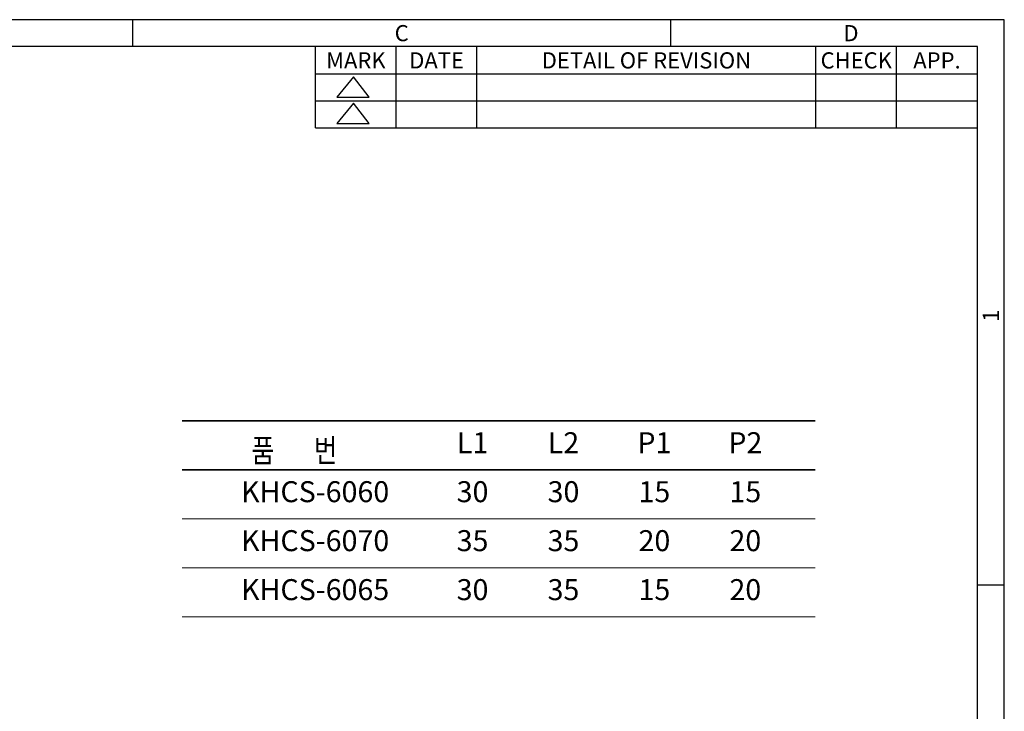
# Model space of a CAD drawing. Extents: x 0 to 367, y 0 to 257.
# Drawn here: x 184 to 367, y 128 to 257 of the extents above; entities that cross this region are included whole.
import ezdxf
from ezdxf.enums import TextEntityAlignment as Align

# ---------------------------------------------------------------- set-up
doc = ezdxf.new("R2010")
doc.units = 0
doc.header["$LTSCALE"] = 3
doc.header["$MEASUREMENT"] = 0
doc.layers.get('0').update_dxf_attribs({"linetype": 'CONTINUOUS'})
doc.layers.add('KB_Continuous_M', color=7, linetype='CONTINUOUS', lineweight=20)
doc.layers.add('KB_Continuous_Out', color=7, linetype='CONTINUOUS', lineweight=35)
doc.styles.add('KB_Table_L', font='tahoma.ttf')
doc.styles.get("Standard").update_dxf_attribs({"font": 'BareunDotum1.ttf', "width": 0.8})
doc.styles.add('style1', font='gulim.ttc')

msp = doc.modelspace()

# ---------------------------------------------------------------- linework, layer by layer
at = {"color": 3}
for p, q in [((367, 257), (0, 257)), ((205, 252), (205, 257)), ((305, 252), (305, 257)), ((367, 0), (367, 257)), ((362, 252), (5, 252)), ((238.984, 236.881), (238.984, 252)), ((253.984, 236.881), (253.984, 252)), ((362, 5), (362, 252)), ((361.984, 246.881), (238.984, 246.881)), ((246.049, 246.379), (242.961, 242.613)), ((248.946, 242.613), (246.049, 246.379)), ((242.961, 242.613), (248.946, 242.613)), ((246.049, 241.469), (242.961, 237.703)), ((248.946, 237.703), (246.049, 241.469)), ((238.984, 236.881), (362, 236.881)), ((242.961, 237.703), (248.946, 237.703)), ((362, 152), (367, 152))]:
    msp.add_line(p, q, dxfattribs=at)
at = {"color": 5}
for p, q in [((268.984, 236.881), (268.984, 252)), ((331.984, 236.881), (331.984, 252)), ((346.984, 236.881), (346.984, 252)), ((361.984, 241.881), (238.984, 241.881))]:
    msp.add_line(p, q, dxfattribs=at)
at = {"layer": 'KB_Continuous_M'}
for p, q in [((214.218, 173.348), (331.868, 173.348)), ((214.218, 164.248), (331.868, 164.248)), ((214.218, 155.148), (331.868, 155.148)), ((214.218, 146.048), (331.868, 146.048))]:
    msp.add_line(p, q, dxfattribs=at)
at = {"layer": 'KB_Continuous_Out'}
for p, q in [((214.218, 182.448), (331.868, 182.448)), ((214.218, 173.348), (331.868, 173.348))]:
    msp.add_line(p, q, dxfattribs=at)

# ---------------------------------------------------------------- texts
at = {"color": 3, "style": 'style1'}
for s, p in [('C', (255, 254.5)), ('D', (338.5, 254.5)), ('MARK', (246.484, 249.441)), ('DATE', (261.484, 249.441)), ('DETAIL OF REVISION', (300.484, 249.441)), ('CHECK', (339.484, 249.441)), ('APP.', (354.484, 249.441))]:
    msp.add_text(s, height=3, dxfattribs=at).set_placement(p, align=Align.MIDDLE_CENTER)
msp.add_text('1', height=3, rotation=90, dxfattribs=at).set_placement((364.5, 202), align=Align.MIDDLE_CENTER)
at = {"width": 0.8}
msp.add_text('품       번', height=4.2945, dxfattribs=at).set_placement((227.045, 174.801))
at = {"layer": 'KB_Continuous_M', "char_height": 3.9, "attachment_point": 5, "style": 'KB_Table_L'}
for s, insert in [('L1', (268.168, 177.898)), ('L2', (285.068, 177.898)), ('P1', (301.968, 177.898)), ('P2', (318.868, 177.898)), ('KHCS-6060', (238.918, 168.798)), ('30', (268.168, 168.798)), ('30', (285.068, 168.798)), ('15', (301.968, 168.798)), ('15', (318.868, 168.798)), ('KHCS-6070', (238.918, 159.698)), ('35', (268.168, 159.698)), ('35', (285.068, 159.698)), ('20', (301.968, 159.698)), ('20', (318.868, 159.698)), ('KHCS-6065', (238.918, 150.598)), ('30', (268.168, 150.598)), ('35', (285.068, 150.598)), ('15', (301.968, 150.598)), ('20', (318.868, 150.598))]:
    msp.add_mtext(s, dxfattribs=dict(at, insert=insert))

doc.saveas('drawing.dxf')
